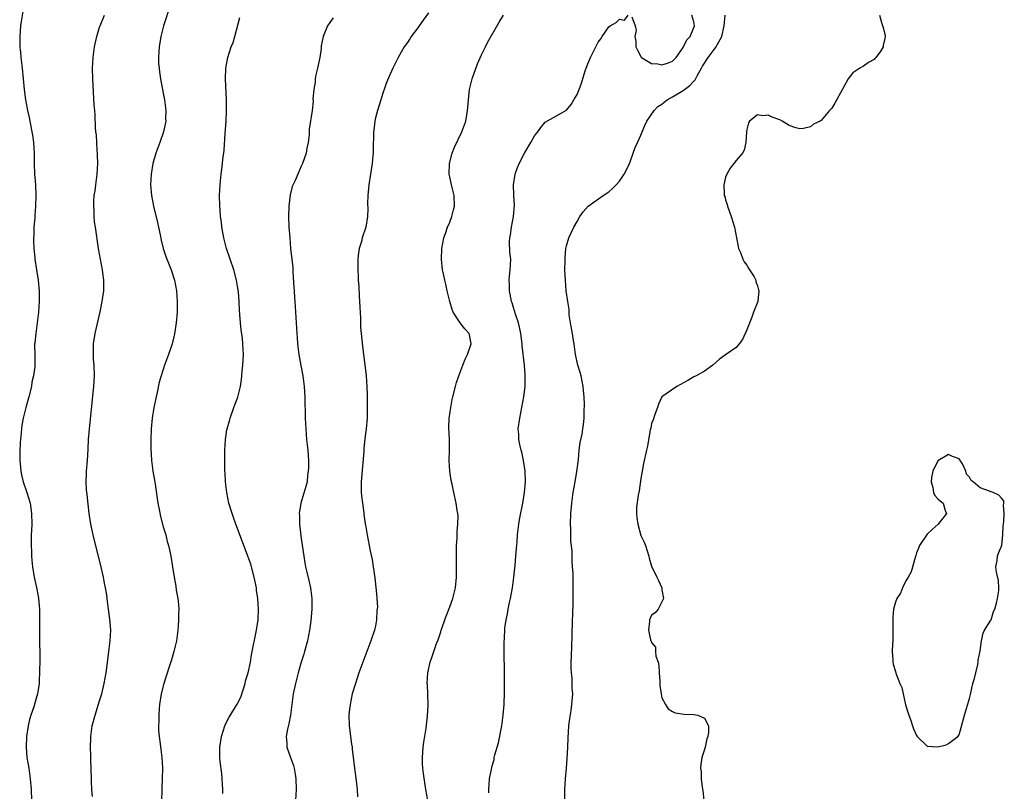
# Model space of a CAD drawing. Units: inches. Extents: x 2514000 to 2517000, y 1545000 to 1548000.
# Drawn here: x 2516306 to 2516492, y 1546833 to 1546978 of the extents above; entities that cross this region are included whole.
import ezdxf

# ---------------------------------------------------------------- set-up
doc = ezdxf.new("R2010")
doc.units = ezdxf.units.IN
doc.header["$MEASUREMENT"] = 0
doc.layers.add('LD25141545_10ft', color=254, linetype='Continuous')

msp = doc.modelspace()

# ---------------------------------------------------------------- linework, layer by layer
at = {"layer": 'LD25141545_10ft'}
for points, elevation in [([(2516306.78, 1546981.22), (2516306.21, 1546977.79), (2516306.1, 1546977), (2516306.04, 1546976.04), (2516306.03, 1546975.97), (2516305.93, 1546975), (2516305.93, 1546974.07), (2516305.96, 1546973), (2516306.03, 1546972.37), (2516306.06, 1546972.06), (2516306.15, 1546971), (2516306.4, 1546969), (2516306.6, 1546967), (2516306.76, 1546965), (2516307.01, 1546963), (2516307.39, 1546961), (2516307.69, 1546959.69), (2516308, 1546958), (2516308.24, 1546957), (2516308.36, 1546956.36), (2516308.56, 1546955), (2516308.68, 1546953), (2516308.66, 1546951), (2516308.71, 1546949), (2516308.88, 1546947), (2516309, 1546945), (2516308.92, 1546943), (2516308.76, 1546941.24), (2516308.75, 1546940.75), (2516308.62, 1546939), (2516308.57, 1546937.43), (2516308.53, 1546937), (2516308.51, 1546936.51), (2516308.57, 1546935), (2516308.76, 1546933.24), (2516308.78, 1546933), (2516309.12, 1546931), (2516309.43, 1546929), (2516309.58, 1546927), (2516309.57, 1546925), (2516309.46, 1546923), (2516309.25, 1546921), (2516308.95, 1546919), (2516308.77, 1546917.23), (2516308.73, 1546917), (2516308.7, 1546916.7), (2516308.75, 1546915), (2516308.77, 1546913.23), (2516308.76, 1546912.76), (2516308.52, 1546911), (2516308.23, 1546909.77), (2516308.13, 1546909), (2516307.65, 1546907), (2516307.08, 1546905), (2516306.57, 1546903), (2516306.33, 1546901.67), (2516306.26, 1546901), (2516306.21, 1546900.21), (2516306.07, 1546899), (2516306.03, 1546898.51), (2516305.99, 1546898.01), (2516305.96, 1546897), (2516305.97, 1546895), (2516306.03, 1546894.4), (2516306.16, 1546893), (2516306.29, 1546892.29), (2516306.6, 1546891), (2516307.29, 1546889), (2516307.89, 1546887), (2516308.18, 1546885), (2516308.19, 1546883), (2516308.16, 1546881.84), (2516308.12, 1546881), (2516308.09, 1546880.09), (2516308.1, 1546879), (2516308.15, 1546877.85), (2516308.16, 1546877), (2516308.2, 1546876.2), (2516308.31, 1546875), (2516308.58, 1546873.42), (2516308.64, 1546873), (2516309.1, 1546871.1), (2516309.42, 1546869.42), (2516309.48, 1546869), (2516309.61, 1546867.61), (2516309.64, 1546867), (2516309.67, 1546865), (2516309.64, 1546863), (2516309.64, 1546861), (2516309.71, 1546858.29), (2516309.7, 1546857), (2516309.64, 1546855.64), (2516309.66, 1546855), (2516309.58, 1546853.58), (2516309.58, 1546853), (2516309.31, 1546851), (2516309, 1546849.97), (2516308.76, 1546849.24), (2516308.59, 1546848.59), (2516308.03, 1546847), (2516307.79, 1546846.21), (2516307.53, 1546845), (2516307.23, 1546843), (2516307.14, 1546841), (2516307.3, 1546839), (2516307.62, 1546837), (2516307.9, 1546835), (2516308.06, 1546833), (2516308.13, 1546831)], 6500), ([(2516334.36, 1546981), (2516333.05, 1546977), (2516332.54, 1546975), (2516332.19, 1546973), (2516332.15, 1546972.15), (2516332.07, 1546971), (2516332.12, 1546969.88), (2516332.19, 1546969), (2516332.3, 1546968.3), (2516332.46, 1546967), (2516333, 1546964.29), (2516333.24, 1546963), (2516333.48, 1546961), (2516333.44, 1546959.44), (2516333.45, 1546959), (2516333.06, 1546957), (2516332.35, 1546955), (2516331.6, 1546953), (2516331.01, 1546951), (2516330.68, 1546949), (2516330.61, 1546947), (2516330.77, 1546945), (2516331.12, 1546943), (2516331.91, 1546939.91), (2516332.12, 1546939), (2516332.41, 1546937.59), (2516332.58, 1546936.58), (2516332.95, 1546935), (2516333.47, 1546933.47), (2516334.49, 1546931), (2516335.14, 1546929), (2516335.51, 1546927), (2516335.64, 1546925), (2516335.59, 1546923), (2516335.41, 1546921), (2516335.12, 1546918.88), (2516335, 1546918.35), (2516334.68, 1546917), (2516334, 1546915), (2516333.25, 1546913), (2516332.58, 1546911), (2516332.23, 1546909.77), (2516331.82, 1546907.82), (2516331.63, 1546907), (2516331.23, 1546905), (2516330.9, 1546903), (2516330.7, 1546901), (2516330.62, 1546899), (2516330.63, 1546897.37), (2516330.78, 1546895), (2516331.05, 1546893), (2516331.34, 1546891.34), (2516331.44, 1546890.56), (2516331.98, 1546887), (2516332.22, 1546885.78), (2516332.44, 1546884.44), (2516333, 1546882.49), (2516333.46, 1546881), (2516333.75, 1546879.75), (2516334, 1546879), (2516334.15, 1546878.15), (2516334.41, 1546877), (2516334.74, 1546875), (2516335.04, 1546873), (2516335.34, 1546871.34), (2516335.45, 1546870.55), (2516335.73, 1546869), (2516335.86, 1546867.86), (2516335.9, 1546867), (2516335.86, 1546866.14), (2516335.86, 1546865), (2516335.79, 1546863.79), (2516335.72, 1546863), (2516335.46, 1546861), (2516335.01, 1546858.99), (2516334.57, 1546857.43), (2516334.1, 1546856.1), (2516333.1, 1546853), (2516332.62, 1546851), (2516332.31, 1546849), (2516332.24, 1546848.24), (2516332.15, 1546847), (2516332.13, 1546845.87), (2516332.09, 1546845), (2516332.11, 1546844.11), (2516332.19, 1546843), (2516332.4, 1546841.6), (2516332.52, 1546840.52), (2516332.74, 1546839), (2516332.85, 1546837), (2516332.8, 1546835), (2516332.71, 1546833.29), (2516332.71, 1546832.71), (2516332.64, 1546831)], 6480), ([(2516319.64, 1546831.64), (2516319.54, 1546833), (2516319.49, 1546834.51), (2516319.46, 1546835), (2516319.36, 1546838.64), (2516319.36, 1546839.36), (2516319.29, 1546841), (2516319.32, 1546842.68), (2516319.34, 1546843), (2516319.62, 1546845), (2516320.14, 1546847), (2516321, 1546849.69), (2516321.39, 1546851), (2516321.86, 1546853), (2516322.02, 1546853.98), (2516322.21, 1546855), (2516322.42, 1546856.42), (2516322.76, 1546859), (2516323.01, 1546861), (2516323.09, 1546863), (2516322.9, 1546865.1), (2516322.45, 1546868.45), (2516322.41, 1546869), (2516322.33, 1546869.67), (2516322.12, 1546871), (2516321.92, 1546871.92), (2516321.72, 1546873), (2516321.35, 1546874.65), (2516319.75, 1546881), (2516319.34, 1546883), (2516319.03, 1546885), (2516318.82, 1546886.82), (2516318.64, 1546888.64), (2516318.54, 1546889.46), (2516318.46, 1546891), (2516318.55, 1546892.55), (2516318.54, 1546893), (2516318.73, 1546895), (2516318.85, 1546897.15), (2516318.92, 1546899), (2516319.08, 1546901), (2516319.76, 1546907.76), (2516319.9, 1546909), (2516319.97, 1546910.03), (2516320.02, 1546911), (2516319.97, 1546913), (2516319.87, 1546914.13), (2516319.82, 1546915), (2516319.84, 1546915.84), (2516319.83, 1546917), (2516320.15, 1546919), (2516321.07, 1546923.07), (2516321.48, 1546925), (2516321.77, 1546927), (2516321.76, 1546927.76), (2516321.78, 1546929), (2516321.61, 1546930.39), (2516321.52, 1546931), (2516320.77, 1546935), (2516320.23, 1546939), (2516320.05, 1546940.05), (2516319.98, 1546941), (2516319.99, 1546942.01), (2516319.88, 1546943), (2516319.88, 1546943.88), (2516319.99, 1546945), (2516320.14, 1546945.86), (2516320.26, 1546947), (2516320.52, 1546949), (2516320.63, 1546951), (2516320.61, 1546952.61), (2516320.58, 1546953), (2516320.52, 1546953.48), (2516320.44, 1546955), (2516320.4, 1546956.4), (2516320.3, 1546957), (2516320.21, 1546957.79), (2516320.14, 1546960.14), (2516320.06, 1546961), (2516319.99, 1546962.01), (2516319.71, 1546967), (2516319.66, 1546969), (2516319.75, 1546971), (2516320.03, 1546973), (2516320.48, 1546975), (2516321, 1546976.71), (2516321.1, 1546977), (2516321.91, 1546979)], 6490), ([(2516344.25, 1546832.25), (2516344.24, 1546833), (2516344.1, 1546835), (2516344.01, 1546836.01), (2516343.72, 1546838.28), (2516343.66, 1546839), (2516343.65, 1546841), (2516343.95, 1546843), (2516344.6, 1546845), (2516344.72, 1546845.28), (2516345.39, 1546846.61), (2516346.94, 1546849.06), (2516347.59, 1546850.41), (2516348.41, 1546853), (2516348.52, 1546853.48), (2516348.98, 1546855), (2516349.43, 1546857), (2516349.64, 1546858.36), (2516349.78, 1546859), (2516350.43, 1546862.43), (2516350.56, 1546863), (2516350.85, 1546865), (2516350.93, 1546867), (2516350.82, 1546869), (2516350.59, 1546870.59), (2516350.54, 1546871), (2516350.13, 1546873), (2516349.48, 1546875.48), (2516348.96, 1546876.96), (2516347, 1546882.22), (2516346.69, 1546883), (2516346.25, 1546884.25), (2516345.95, 1546885), (2516345.38, 1546887), (2516344.99, 1546889), (2516344.72, 1546891), (2516344.64, 1546892.64), (2516344.6, 1546893), (2516344.58, 1546893.42), (2516344.57, 1546895), (2516344.59, 1546897), (2516344.72, 1546899), (2516345, 1546900.82), (2516345.03, 1546901), (2516345.47, 1546902.53), (2516345.58, 1546903), (2516346.3, 1546905), (2516346.5, 1546905.5), (2516347.03, 1546906.97), (2516347.52, 1546909), (2516347.73, 1546910.27), (2516347.8, 1546911), (2516347.87, 1546911.87), (2516348, 1546913), (2516348.06, 1546913.94), (2516348.1, 1546915), (2516348.02, 1546917), (2516347.92, 1546918.08), (2516347.69, 1546919.69), (2516347.56, 1546921), (2516347.45, 1546922.55), (2516347.37, 1546923.37), (2516347.29, 1546925), (2516347.15, 1546926.85), (2516347, 1546927.89), (2516346.82, 1546929), (2516346.27, 1546931), (2516344.93, 1546935), (2516344.41, 1546937), (2516344.27, 1546937.73), (2516344.06, 1546939), (2516343.96, 1546939.96), (2516343.81, 1546941), (2516343.69, 1546942.31), (2516343.65, 1546943), (2516343.6, 1546945), (2516343.69, 1546947), (2516343.76, 1546947.76), (2516343.91, 1546949), (2516344.06, 1546949.94), (2516344.31, 1546952.31), (2516344.41, 1546953), (2516344.46, 1546953.54), (2516344.69, 1546956.69), (2516344.83, 1546959), (2516344.91, 1546960.91), (2516344.91, 1546963), (2516344.72, 1546967), (2516344.8, 1546969), (2516345.19, 1546971), (2516345.82, 1546973), (2516346.14, 1546973.86), (2516346.49, 1546975), (2516347.45, 1546978.55)], 6470), ([(2516365, 1546978.5), (2516364.37, 1546977.63), (2516363.94, 1546977), (2516363.13, 1546975), (2516362.78, 1546973.22), (2516362.73, 1546972.73), (2516362.48, 1546971), (2516362.06, 1546969), (2516361.75, 1546967.75), (2516361.61, 1546967), (2516361.62, 1546966.38), (2516361.35, 1546965), (2516361.2, 1546963.2), (2516361.23, 1546963), (2516361.23, 1546962.77), (2516361.03, 1546961), (2516360.5, 1546957.5), (2516360.48, 1546956.48), (2516360.3, 1546955), (2516360.07, 1546953.93), (2516359.93, 1546953), (2516359.23, 1546951), (2516359, 1546950.5), (2516358.33, 1546949), (2516357.84, 1546947.84), (2516357.32, 1546946.68), (2516356.89, 1546945.11), (2516356.65, 1546943), (2516356.62, 1546941), (2516356.69, 1546939), (2516356.82, 1546937), (2516357, 1546935), (2516357.39, 1546931.39), (2516357.43, 1546930.57), (2516357.63, 1546927.63), (2516357.65, 1546927), (2516357.74, 1546925.74), (2516357.78, 1546925), (2516357.99, 1546922.01), (2516358.15, 1546919), (2516358.22, 1546918.22), (2516358.3, 1546917), (2516358.56, 1546915), (2516358.92, 1546912.92), (2516359.28, 1546911), (2516359.54, 1546909), (2516359.66, 1546907), (2516359.76, 1546903), (2516359.85, 1546901), (2516360.02, 1546899), (2516360.22, 1546897), (2516360.34, 1546895), (2516360.34, 1546893.66), (2516360.32, 1546893), (2516360.2, 1546892.2), (2516360.09, 1546891), (2516359.89, 1546890.11), (2516358.95, 1546887), (2516358.63, 1546885), (2516358.65, 1546884.65), (2516358.68, 1546883), (2516359, 1546880.33), (2516359.46, 1546877), (2516359.7, 1546875.7), (2516359.81, 1546875), (2516360.03, 1546873.97), (2516360.42, 1546872.42), (2516360.75, 1546871), (2516361.01, 1546869), (2516360.98, 1546867), (2516360.78, 1546864.78), (2516360.57, 1546863), (2516360.2, 1546861), (2516359.63, 1546859), (2516359.47, 1546858.53), (2516358.99, 1546857.01), (2516358.42, 1546855), (2516357.92, 1546853), (2516357.5, 1546851), (2516356.96, 1546847), (2516356.66, 1546845.34), (2516356.39, 1546844.39), (2516356.17, 1546843), (2516356.29, 1546841.71), (2516356.29, 1546841), (2516357, 1546839.01), (2516357.51, 1546837.51), (2516357.65, 1546837), (2516357.86, 1546835.86), (2516358, 1546835), (2516358.05, 1546833), (2516357.9, 1546831)], 6460), ([(2516383, 1546979.44), (2516381.97, 1546978.03), (2516381.25, 1546977), (2516381, 1546976.61), (2516379.75, 1546975), (2516379.48, 1546974.52), (2516379, 1546973.81), (2516378.41, 1546973), (2516377.25, 1546971), (2516376.24, 1546969), (2516375.25, 1546966.75), (2516375, 1546966.1), (2516374.62, 1546965), (2516374.47, 1546964.47), (2516373.99, 1546963), (2516373.77, 1546962.23), (2516373.36, 1546961), (2516373, 1546959.64), (2516372.85, 1546959), (2516372.69, 1546957.31), (2516372.62, 1546957), (2516372.54, 1546953.46), (2516372.55, 1546953), (2516372.52, 1546952.52), (2516372.37, 1546951), (2516372.16, 1546949.84), (2516372.05, 1546949), (2516371.73, 1546947), (2516371.69, 1546946.31), (2516371.53, 1546945), (2516371.48, 1546943.48), (2516371.53, 1546942.47), (2516371.48, 1546941), (2516371.15, 1546939), (2516370.51, 1546937), (2516370.34, 1546936.34), (2516369.95, 1546935), (2516369.81, 1546934.19), (2516369.68, 1546933), (2516369.68, 1546931.68), (2516369.66, 1546931), (2516369.73, 1546929.73), (2516369.75, 1546929), (2516369.84, 1546927.84), (2516369.93, 1546926.07), (2516370, 1546925), (2516370.16, 1546921.84), (2516370.19, 1546920.19), (2516370.56, 1546916.56), (2516371.22, 1546911), (2516371.36, 1546909), (2516371.41, 1546907.41), (2516371.41, 1546906.59), (2516371.44, 1546905), (2516371.42, 1546903.42), (2516371.4, 1546903), (2516371.24, 1546901), (2516371, 1546899.19), (2516370.79, 1546897.21), (2516370.77, 1546896.77), (2516370.27, 1546891), (2516370.3, 1546889), (2516370.36, 1546888.36), (2516370.54, 1546887), (2516370.82, 1546885.18), (2516370.83, 1546884.83), (2516371.08, 1546883.08), (2516371.13, 1546882.87), (2516371.43, 1546881), (2516371.83, 1546879), (2516372.02, 1546877.98), (2516372.38, 1546876.38), (2516372.58, 1546875), (2516372.87, 1546872.87), (2516373.09, 1546871.09), (2516373.27, 1546869.27), (2516373.27, 1546869), (2516373.35, 1546867.35), (2516373.28, 1546866.72), (2516373.21, 1546865), (2516373, 1546863.87), (2516372.82, 1546863), (2516372.12, 1546861), (2516371.34, 1546859), (2516371, 1546858.02), (2516370.59, 1546857), (2516369.88, 1546855), (2516369.2, 1546853), (2516368.61, 1546851), (2516368.2, 1546849), (2516368.11, 1546848.11), (2516368, 1546847), (2516368.03, 1546845), (2516368.14, 1546844.14), (2516368.26, 1546843), (2516368.47, 1546841.53), (2516368.57, 1546841), (2516368.62, 1546840.62), (2516369.02, 1546837), (2516369.37, 1546834.63), (2516369.56, 1546833), (2516369.58, 1546831.58)], 6450), ([(2516382.86, 1546831), (2516382.51, 1546833), (2516382.03, 1546836.03), (2516381.93, 1546837), (2516381.87, 1546837.87), (2516381.83, 1546839), (2516381.96, 1546841), (2516382.09, 1546841.91), (2516382.54, 1546844.54), (2516382.79, 1546846.79), (2516382.91, 1546848.91), (2516382.87, 1546851), (2516382.79, 1546852.79), (2516382.76, 1546853), (2516382.87, 1546855), (2516383.33, 1546857), (2516383.76, 1546858.24), (2516384, 1546859), (2516384.51, 1546860.51), (2516384.79, 1546861.21), (2516385, 1546861.79), (2516385.29, 1546862.71), (2516385.37, 1546863), (2516385.55, 1546863.55), (2516386.07, 1546865), (2516386.34, 1546865.66), (2516387, 1546867.41), (2516387.55, 1546869), (2516388.05, 1546871), (2516388.25, 1546873), (2516388.25, 1546873.75), (2516388.27, 1546875), (2516388.27, 1546876.27), (2516388.24, 1546877.76), (2516388.28, 1546879), (2516388.38, 1546880.38), (2516388.38, 1546881.62), (2516388.51, 1546883), (2516388.56, 1546884.56), (2516388.51, 1546885), (2516388.39, 1546885.61), (2516388.23, 1546887), (2516387.77, 1546889), (2516387.45, 1546890.55), (2516387.26, 1546891.26), (2516387.02, 1546893), (2516386.91, 1546895), (2516386.94, 1546897.06), (2516386.92, 1546899), (2516386.84, 1546901.16), (2516386.9, 1546903), (2516387, 1546903.78), (2516387.18, 1546905), (2516387.48, 1546906.52), (2516387.58, 1546907), (2516388.07, 1546909), (2516388.27, 1546909.73), (2516388.72, 1546911), (2516389.47, 1546913), (2516389.88, 1546914.12), (2516390.32, 1546915), (2516391.04, 1546917), (2516390.74, 1546918.74), (2516390.66, 1546919), (2516389.84, 1546919.84), (2516388.95, 1546920.95), (2516388.82, 1546921.18), (2516387.66, 1546923), (2516387.47, 1546923.47), (2516386.99, 1546925.01), (2516386.51, 1546927), (2516386.25, 1546928.25), (2516386.05, 1546929), (2516385.79, 1546930.21), (2516385.64, 1546931), (2516385.45, 1546933), (2516385.53, 1546935), (2516385.9, 1546937), (2516386.18, 1546937.82), (2516386.6, 1546939), (2516387, 1546939.94), (2516387.39, 1546941), (2516387.69, 1546942.31), (2516387.88, 1546943), (2516387.82, 1546945), (2516387.32, 1546947), (2516387, 1546948.54), (2516386.89, 1546949), (2516386.93, 1546951), (2516387.44, 1546953), (2516387.87, 1546954.13), (2516389.3, 1546957), (2516390.02, 1546959), (2516390.19, 1546960.19), (2516390.35, 1546961), (2516390.42, 1546961.58), (2516390.5, 1546963), (2516390.74, 1546965), (2516391.21, 1546967), (2516392.2, 1546969.8), (2516393, 1546971.54), (2516393.73, 1546973), (2516394.14, 1546973.86), (2516396.3, 1546977.7), (2516397.15, 1546979)], 6440), ([(2516394.38, 1546832.38), (2516394.35, 1546833), (2516394.51, 1546835), (2516394.84, 1546836.84), (2516395, 1546837.47), (2516395.34, 1546838.66), (2516395.39, 1546839), (2516395.5, 1546839.5), (2516396.2, 1546841.8), (2516396.82, 1546845), (2516397.09, 1546847), (2516397.25, 1546849), (2516397.33, 1546851.33), (2516397.34, 1546853.34), (2516397.34, 1546855.34), (2516397.28, 1546858.72), (2516397.28, 1546861), (2516397.29, 1546861.29), (2516397.4, 1546863.4), (2516397.61, 1546865), (2516397.86, 1546866.14), (2516397.99, 1546867), (2516398.26, 1546868.26), (2516398.45, 1546869), (2516398.84, 1546871), (2516399.09, 1546873), (2516399.31, 1546875.31), (2516399.46, 1546877), (2516399.56, 1546878.44), (2516399.68, 1546879.68), (2516399.77, 1546881), (2516400.02, 1546883), (2516400.23, 1546884.23), (2516400.75, 1546887), (2516401.07, 1546889), (2516401.26, 1546891), (2516401.21, 1546893), (2516400.91, 1546895), (2516400.58, 1546896.58), (2516400.46, 1546897), (2516400.28, 1546897.72), (2516400.04, 1546899), (2516400, 1546900), (2516399.92, 1546901), (2516400.19, 1546903), (2516400.61, 1546905), (2516400.96, 1546907), (2516401.19, 1546909), (2516401.24, 1546910.76), (2516401.24, 1546911), (2516401.2, 1546911.2), (2516401.08, 1546913), (2516400.67, 1546916.67), (2516400.66, 1546917), (2516400.39, 1546919), (2516400.16, 1546920.16), (2516399.94, 1546921), (2516399.41, 1546922.59), (2516399.23, 1546923.23), (2516399, 1546923.88), (2516398.74, 1546924.74), (2516398.64, 1546925), (2516398.39, 1546926.39), (2516398.24, 1546927), (2516398.25, 1546928.25), (2516398.19, 1546929), (2516398.24, 1546929.76), (2516398.41, 1546931), (2516398.5, 1546933), (2516398.33, 1546934.33), (2516398.24, 1546936.24), (2516398.29, 1546937), (2516398.45, 1546937.55), (2516398.64, 1546939), (2516399.02, 1546941), (2516399.17, 1546943.17), (2516399.08, 1546945), (2516399.02, 1546946.98), (2516399.31, 1546949), (2516399.76, 1546950.24), (2516400.06, 1546951), (2516401.1, 1546953), (2516402.31, 1546955), (2516403, 1546956.23), (2516403.61, 1546957), (2516404.16, 1546957.84), (2516405, 1546958.84), (2516409, 1546961.05), (2516409.86, 1546962.14), (2516410.41, 1546963), (2516411, 1546964.01), (2516411.41, 1546965), (2516411.83, 1546966.17), (2516412.52, 1546968.52), (2516412.68, 1546969), (2516413, 1546969.84), (2516413.5, 1546971), (2516415, 1546973.93), (2516415.46, 1546974.54), (2516415.72, 1546975), (2516417, 1546976.8), (2516417.26, 1546977), (2516418.39, 1546977.61), (2516419, 1546978.22), (2516419.93, 1546978.07), (2516420.63, 1546979)], 6430), ([(2516408.67, 1546831), (2516408.68, 1546833), (2516408.83, 1546835), (2516409.01, 1546837), (2516409.14, 1546838.86), (2516409.25, 1546841), (2516409.31, 1546842.69), (2516409.47, 1546845), (2516409.63, 1546846.37), (2516409.87, 1546847.87), (2516410.02, 1546849), (2516410.17, 1546851), (2516410.09, 1546852.09), (2516410.08, 1546853), (2516410.05, 1546853.95), (2516409.94, 1546855), (2516409.89, 1546855.89), (2516409.9, 1546857), (2516409.94, 1546858.06), (2516409.99, 1546859.99), (2516410.07, 1546861.93), (2516410.16, 1546865), (2516410.17, 1546865.83), (2516410.28, 1546868.28), (2516410.27, 1546869), (2516410.29, 1546870.29), (2516410.23, 1546872.23), (2516410.25, 1546873.75), (2516410.16, 1546875), (2516410.05, 1546876.05), (2516410.06, 1546877), (2516410.04, 1546877.96), (2516409.84, 1546879.84), (2516409.81, 1546881), (2516409.81, 1546882.19), (2516409.77, 1546883), (2516409.84, 1546885), (2516410.02, 1546887), (2516410.28, 1546889), (2516410.61, 1546891), (2516410.94, 1546892.94), (2516411.24, 1546895.24), (2516411.42, 1546897), (2516411.6, 1546898.4), (2516411.96, 1546899.96), (2516412.11, 1546901), (2516412.19, 1546901.81), (2516412.33, 1546903), (2516412.34, 1546904.34), (2516412.39, 1546905.61), (2516412.32, 1546907), (2516412.19, 1546908.19), (2516412.15, 1546909), (2516411.74, 1546911), (2516411.59, 1546911.59), (2516411.17, 1546913), (2516410.72, 1546915), (2516410.49, 1546916.49), (2516410.44, 1546917), (2516410.34, 1546917.66), (2516410.11, 1546919), (2516409.97, 1546919.97), (2516409.77, 1546921), (2516409.53, 1546922.47), (2516409.5, 1546923), (2516409.49, 1546923.49), (2516409.24, 1546925), (2516408.97, 1546927), (2516408.79, 1546929), (2516408.72, 1546931), (2516408.74, 1546932.74), (2516408.73, 1546933.27), (2516408.9, 1546935), (2516409, 1546935.51), (2516409.45, 1546937), (2516409.92, 1546938.08), (2516410.38, 1546939), (2516411, 1546940.11), (2516411.51, 1546941), (2516412.12, 1546941.88), (2516413.09, 1546943), (2516415.91, 1546945), (2516417, 1546945.7), (2516417.68, 1546946.32), (2516418.36, 1546947), (2516419, 1546947.69), (2516419.9, 1546949), (2516420.27, 1546949.73), (2516420.87, 1546951), (2516421, 1546951.33), (2516421.58, 1546953), (2516421.97, 1546954.03), (2516422.38, 1546955), (2516423, 1546956.36), (2516423.25, 1546957), (2516423.79, 1546958.21), (2516424.17, 1546959), (2516425.56, 1546961), (2516426.25, 1546961.75), (2516427, 1546962.23), (2516427.41, 1546962.59), (2516427.97, 1546963), (2516429, 1546963.57), (2516431, 1546964.78), (2516432.26, 1546965.74), (2516433, 1546966.55), (2516433.23, 1546966.77), (2516433.7, 1546967.7), (2516434.43, 1546969), (2516434.62, 1546969.38), (2516435.68, 1546971), (2516437.21, 1546973), (2516437.43, 1546973.43), (2516438.29, 1546975), (2516438.74, 1546977), (2516438.89, 1546979)], 6420), ([(2516421.31, 1546978.69), (2516421.96, 1546977), (2516422.12, 1546976.12), (2516421.87, 1546975), (2516422.06, 1546974.06), (2516422.1, 1546973), (2516422.38, 1546972.38), (2516423.09, 1546971.09), (2516423.15, 1546971), (2516425, 1546969.9), (2516426.19, 1546969.81), (2516427, 1546969.64), (2516428.03, 1546969.97), (2516429, 1546970.31), (2516429.65, 1546971), (2516431, 1546972.89), (2516431.06, 1546973), (2516431.68, 1546974.32), (2516432.31, 1546975), (2516433, 1546976.66), (2516433.11, 1546977), (2516433, 1546977.73), (2516432.63, 1546979)], 6430), ([(2516468, 1546979), (2516468.37, 1546977.63), (2516468.68, 1546976.68), (2516469.08, 1546975.08), (2516469.08, 1546975), (2516469, 1546974.58), (2516468.72, 1546973.28), (2516468.71, 1546973), (2516468.11, 1546972.11), (2516467.31, 1546971), (2516467.15, 1546970.85), (2516467, 1546970.65), (2516465.96, 1546970.04), (2516465, 1546969.35), (2516464.31, 1546969), (2516463, 1546968.09), (2516462.13, 1546967), (2516461, 1546965.06), (2516459.6, 1546962.4), (2516459, 1546961.47), (2516458.77, 1546961.23), (2516458.6, 1546961), (2516457, 1546959.12), (2516456.85, 1546959), (2516455.58, 1546958.42), (2516455, 1546957.93), (2516453.65, 1546957.65), (2516453, 1546957.53), (2516452.24, 1546957.76), (2516451, 1546958.17), (2516449.67, 1546959), (2516449.24, 1546959.24), (2516447.76, 1546959.76), (2516447, 1546960.13), (2516446.04, 1546960.04), (2516445, 1546960.21), (2516443.5, 1546959), (2516443.31, 1546958.69), (2516443, 1546957.41), (2516442.92, 1546956.92), (2516442.82, 1546955), (2516442.47, 1546953.53), (2516442.2, 1546953), (2516441, 1546951.62), (2516440.55, 1546951), (2516439.83, 1546950.17), (2516439.2, 1546949), (2516439, 1546948.42), (2516438.66, 1546947), (2516438.71, 1546945.29), (2516438.75, 1546945), (2516438.82, 1546944.82), (2516439, 1546944.17), (2516439.28, 1546943.28), (2516439.33, 1546943), (2516440.07, 1546941), (2516440.69, 1546939), (2516441.05, 1546937), (2516441.39, 1546935.39), (2516441.44, 1546935), (2516441.78, 1546934.22), (2516442.27, 1546933), (2516442.5, 1546932.5), (2516443, 1546931.86), (2516443.3, 1546931.3), (2516443.52, 1546931), (2516444.36, 1546929.64), (2516444.69, 1546929), (2516444.71, 1546928.71), (2516445, 1546927.96), (2516445.19, 1546927.19), (2516445.29, 1546927), (2516445.04, 1546925.04), (2516445.04, 1546925), (2516444.25, 1546923), (2516443.93, 1546922.07), (2516443, 1546919.69), (2516442.18, 1546917.82), (2516441.58, 1546917), (2516441, 1546916.3), (2516439, 1546914.93), (2516437.87, 1546914.13), (2516436.58, 1546913), (2516435, 1546911.87), (2516433.44, 1546911), (2516433, 1546910.78), (2516431.88, 1546910.12), (2516429.78, 1546909), (2516427, 1546907.03), (2516426.36, 1546905.64), (2516426.15, 1546905), (2516425.67, 1546903.67), (2516425.34, 1546902.66), (2516425, 1546901.97), (2516424.87, 1546901.13), (2516424.78, 1546900.78), (2516424.25, 1546897.75), (2516424.06, 1546897), (2516423.52, 1546894.48), (2516423.27, 1546893), (2516423, 1546891.6), (2516422.72, 1546889.28), (2516422.51, 1546888.51), (2516422.2, 1546886.2), (2516422.2, 1546885), (2516422.26, 1546884.26), (2516422.46, 1546883), (2516423, 1546880.88), (2516423.63, 1546879.63), (2516423.87, 1546879), (2516424.54, 1546877), (2516424.61, 1546876.61), (2516425, 1546875.08), (2516426.02, 1546873), (2516426.37, 1546872.37), (2516426.95, 1546871), (2516427, 1546870.63), (2516427.28, 1546869), (2516426.31, 1546867), (2516425.72, 1546866.28), (2516425, 1546865.84), (2516424.68, 1546865), (2516424.68, 1546864.68), (2516424.45, 1546863), (2516424.82, 1546861.18), (2516424.9, 1546861), (2516424.94, 1546860.94), (2516425, 1546860.73), (2516425.8, 1546859.8), (2516425.8, 1546859), (2516425.86, 1546858.14), (2516426.26, 1546857), (2516426.38, 1546856.38), (2516426.47, 1546855), (2516426.6, 1546853.4), (2516426.62, 1546853), (2516426.61, 1546852.61), (2516426.85, 1546851), (2516427, 1546850.25), (2516427.64, 1546849), (2516428.17, 1546848.17), (2516429, 1546847.67), (2516429.47, 1546847.47), (2516431.19, 1546847.19), (2516433, 1546847.11), (2516433.77, 1546847), (2516435, 1546846.42), (2516435.74, 1546845), (2516435.77, 1546843.77), (2516435.65, 1546843), (2516435.47, 1546842.53), (2516435.13, 1546841), (2516435, 1546840.53), (2516434.52, 1546839), (2516434.31, 1546837.69), (2516434.28, 1546837), (2516434.36, 1546836.36), (2516434.39, 1546835), (2516434.58, 1546833.42), (2516434.72, 1546832.72), (2516434.9, 1546831)], 6410)]:
    msp.add_lwpolyline(points, dxfattribs=dict(at, elevation=elevation))
at = {"layer": 'LD25141545_10ft', "elevation": 6400}
msp.add_lwpolyline([(2516474.22, 1546845), (2516474.4, 1546844.4), (2516475, 1546843.15), (2516475.13, 1546843), (2516477, 1546841.17), (2516479, 1546841.06), (2516480.56, 1546841.44), (2516481, 1546841.66), (2516481.79, 1546842.22), (2516482.75, 1546843), (2516483, 1546843.28), (2516484.04, 1546847), (2516485, 1546850.14), (2516485.13, 1546850.87), (2516485.23, 1546851.23), (2516485.62, 1546853), (2516485.93, 1546853.93), (2516486.17, 1546855), (2516486.55, 1546856.55), (2516486.61, 1546857), (2516486.62, 1546857.38), (2516487, 1546859.14), (2516487.24, 1546861), (2516487.53, 1546862.47), (2516487.82, 1546863), (2516489, 1546864.93), (2516489.03, 1546865), (2516489.48, 1546866.52), (2516489.73, 1546867), (2516490.09, 1546868.09), (2516490.26, 1546869), (2516490.51, 1546870.51), (2516490.5, 1546871), (2516490.42, 1546872.42), (2516490.06, 1546873.94), (2516489.95, 1546875), (2516490.17, 1546876.17), (2516490.22, 1546877), (2516490.44, 1546877.56), (2516491, 1546878.86), (2516491.04, 1546879.04), (2516491.26, 1546881), (2516491.31, 1546882.69), (2516491.44, 1546883.44), (2516491.53, 1546885), (2516491.39, 1546886.61), (2516491.47, 1546887), (2516491.44, 1546887.44), (2516491, 1546887.9), (2516490.49, 1546888.49), (2516489.44, 1546889), (2516489.12, 1546889.12), (2516489, 1546889.14), (2516488.73, 1546889.27), (2516487, 1546889.84), (2516485.64, 1546891), (2516485.26, 1546891.26), (2516485, 1546891.87), (2516484.42, 1546892.42), (2516484.3, 1546893), (2516483.63, 1546894.37), (2516483.24, 1546895), (2516483.13, 1546895.13), (2516483, 1546895.34), (2516481.76, 1546895.76), (2516481, 1546896.13), (2516479, 1546894.98), (2516478.05, 1546893), (2516477.8, 1546891.8), (2516477.73, 1546891), (2516478.05, 1546889.95), (2516478.19, 1546889), (2516478.43, 1546888.43), (2516479, 1546887.77), (2516479.44, 1546887.44), (2516480, 1546887), (2516480.39, 1546885.61), (2516480.65, 1546885), (2516479.08, 1546883), (2516477.96, 1546882.04), (2516477, 1546881.13), (2516475.56, 1546879), (2516475.39, 1546878.61), (2516475, 1546877.64), (2516474.87, 1546877.13), (2516474.71, 1546876.72), (2516473.99, 1546874.01), (2516473.38, 1546873), (2516473, 1546872.31), (2516472.37, 1546871), (2516471.99, 1546870.01), (2516471.28, 1546869), (2516471, 1546868.33), (2516470.62, 1546867), (2516470.51, 1546865.49), (2516470.49, 1546865), (2516470.53, 1546864.53), (2516470.53, 1546862.53), (2516470.49, 1546861), (2516470.43, 1546860.43), (2516470.39, 1546859), (2516470.54, 1546857.46), (2516470.52, 1546857), (2516470.61, 1546856.61), (2516471, 1546855.21), (2516471.1, 1546854.9), (2516471.86, 1546853), (2516472.22, 1546852.22), (2516472.44, 1546851), (2516472.93, 1546848.93), (2516473.41, 1546847.41), (2516473.53, 1546847), (2516473.83, 1546846.17)], close=True, dxfattribs=at)

doc.saveas('drawing.dxf')
